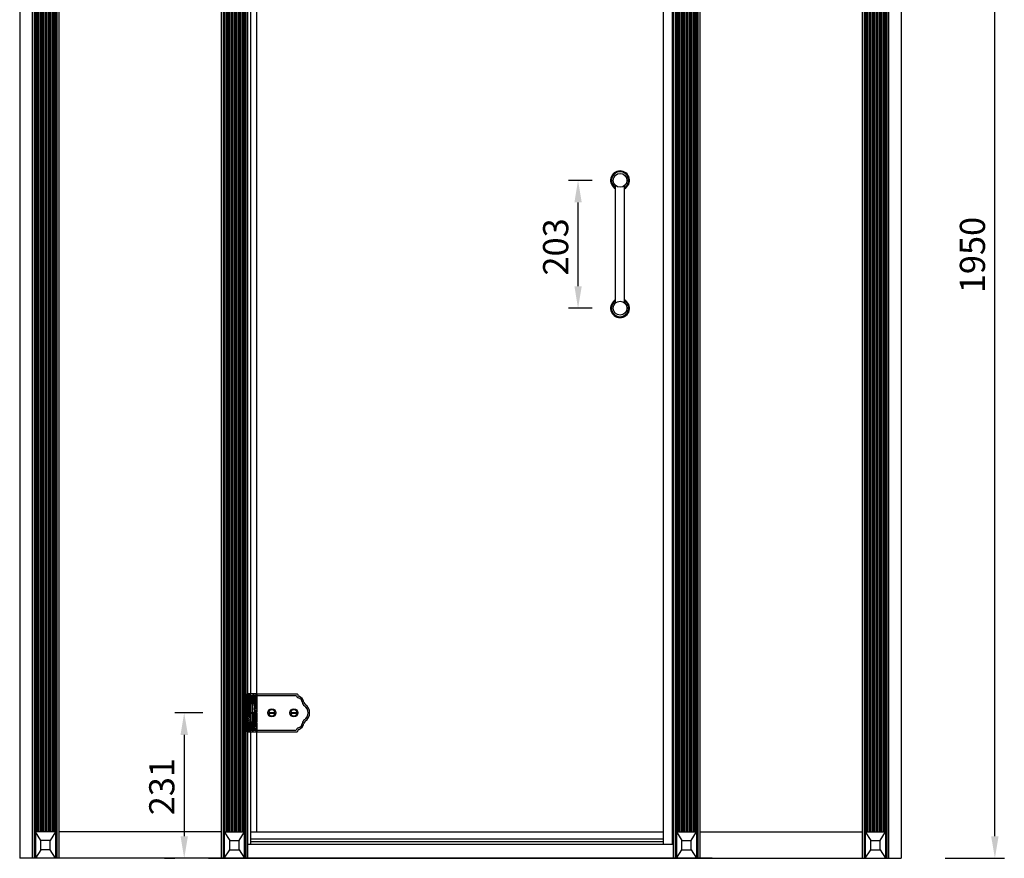
# Model space of a CAD drawing. Extents: x 401 to 8668, y -23667 to 1216.
# Drawn here: x 7104 to 8668, y -23667 to -22336 of the extents above; entities that cross this region are included whole.
import ezdxf

# ---------------------------------------------------------------- set-up
doc = ezdxf.new("R2010")
doc.units = 0
doc.header["$MEASUREMENT"] = 0
doc.linetypes.add('CENTER2', pattern=[28.575, 19.05, -3.175, 3.175, -3.175])
doc.linetypes.add('HIDDEN2', pattern=[4.7625, 3.175, -1.5875])
doc.layers.get('0').update_dxf_attribs({"linetype": 'CONTINUOUS'})
doc.layers.get('DEFPOINTS').update_dxf_attribs({"linetype": 'CONTINUOUS'})
for name, color, linetype in [('2', 3, 'CONTINUOUS'), ('CEN', 1, 'CENTER2'), ('DIM', 3, 'CONTINUOUS'), ('HID', 5, 'HIDDEN2')]:
    doc.layers.add(name, color=color, linetype=linetype)
doc.styles.get("Standard").update_dxf_attribs({"font": 'ARIAL.TTF', "height": 40})
doc.dimstyles.new('ISO-25', dxfattribs={"dimtxt": 40, "dimasz": 35, "dimexe": 15, "dimexo": 70, "dimgap": 10, "dimtad": 1, "dimdsep": 46, "dimtxsty": 'Standard', "dimcen": 2.5, "dimadec": 0, "dimazin": 0, "dimtfac": 1, "dimtmove": 0, "dimatfit": 3, "dimfxl": 0, "dimarcsym": 0})
pattern_1 = [(315, (-9021.2097, -7836.5029), (1.32582521, 1.32582521), [])]

# ---------------------------------------------------------------- blocks, each defined once
blk = doc.blocks.new('*D21')
at = {"layer": 'DEFPOINTS', "color": 0}
for p in [(7990.7, -22590.7), (8083, -22590.7), (8083, -22793.7)]:
    blk.add_point(p, dxfattribs=at)
at = {"layer": 'DIM', "color": 0, "lineweight": -2}
for p, q in [((8013, -22590.7), (7975.7, -22590.7)), ((7990.7, -22758.7), (7990.7, -22625.7)), ((8013, -22793.7), (7975.7, -22793.7))]:
    blk.add_line(p, q, dxfattribs=at)
at = {"layer": 'DIM', "color": 0}
for points in [[(7984.9, -22625.7), (7996.6, -22625.7), (7990.7, -22590.7)], [(7984.9, -22758.7), (7996.6, -22758.7), (7990.7, -22793.7)]]:
    blk.add_solid(points, dxfattribs=at)
at = {"layer": 'DIM', "color": 0, "insert": (7960.3, -22696.3), "char_height": 40, "attachment_point": 5, "rotation": 90}
blk.add_mtext('203', dxfattribs=at)
blk = doc.blocks.new('*D20')
at = {"layer": 'DEFPOINTS', "color": 0}
for p in [(8503.9, -21717.1), (8652.7, -21717.1), (8503.9, -23667.1)]:
    blk.add_point(p, dxfattribs=at)
at = {"layer": 'DIM', "color": 0, "lineweight": -2}
for p, q in [((8573.9, -21717.1), (8667.7, -21717.1)), ((8652.7, -23632.1), (8652.7, -21752.1)), ((8573.9, -23667.1), (8667.7, -23667.1))]:
    blk.add_line(p, q, dxfattribs=at)
at = {"layer": 'DIM', "color": 0}
for points in [[(8646.8, -21752.1), (8658.5, -21752.1), (8652.7, -21717.1)], [(8646.8, -23632.1), (8658.5, -23632.1), (8652.7, -23667.1)]]:
    blk.add_solid(points, dxfattribs=at)
at = {"layer": 'DIM', "color": 0, "insert": (8622.2, -22709.2), "char_height": 40, "attachment_point": 5, "rotation": 90}
blk.add_mtext('1950', dxfattribs=at)
blk = doc.blocks.new('*D18')
at = {"layer": 'DEFPOINTS', "color": 0}
for p in [(7464.6, -23436.1), (7365.2, -23667.1), (7403.9, -23667.1)]:
    blk.add_point(p, dxfattribs=at)
at = {"layer": 'DIM', "color": 0, "lineweight": -2}
for p, q in [((7394.6, -23436.1), (7350.2, -23436.1)), ((7365.2, -23471.1), (7365.2, -23632.1)), ((7333.9, -23667.1), (7350.2, -23667.1))]:
    blk.add_line(p, q, dxfattribs=at)
at = {"layer": 'DIM', "color": 0}
for points in [[(7359.4, -23471.1), (7371.1, -23471.1), (7365.2, -23436.1)], [(7359.4, -23632.1), (7371.1, -23632.1), (7365.2, -23667.1)]]:
    blk.add_solid(points, dxfattribs=at)
at = {"layer": 'DIM', "color": 0, "insert": (7334.8, -23553.3), "char_height": 40, "attachment_point": 5, "rotation": 90}
blk.add_mtext('231', dxfattribs=at)

msp = doc.modelspace()

# ---------------------------------------------------------------- hatches: boundary and pattern name
at = {"layer": '2'}
h = msp.add_hatch(dxfattribs=at)
h.set_pattern_fill('ANSI31', color=0, scale=15, angle=-90, style=0)
h.set_pattern_definition(pattern_1)
h.paths.add_polyline_path([(7469.908, -23409.106), (7469.908, -23406.106), (7465.908, -23406.106), (7465.908, -23412.106), (7471.908, -23412.106), (7471.908, -23412.606), (7472.408, -23412.606), (7472.408, -23409.106)])
h.paths.add_polyline_path([(7471.908, -23412.606), (7471.908, -23412.106), (7465.908, -23412.106), (7465.908, -23412.606)])
h.paths.add_polyline_path([(7471.908, -23412.606), (7465.908, -23412.606), (7465.908, -23416.106), (7471.908, -23416.106)])
h.paths.add_polyline_path([(7471.908, -23416.106), (7472.408, -23416.106), (7472.408, -23412.606), (7471.908, -23412.606)])
h.paths.add_polyline_path([(7471.908, -23418.606), (7472.408, -23418.606), (7472.408, -23416.106), (7472.408, -23416.106), (7471.908, -23416.106), (7471.908, -23416.106)])
h.paths.add_polyline_path([(7465.908, -23416.106), (7465.908, -23418.606), (7471.908, -23418.606), (7471.908, -23416.106)])
edge = h.paths.add_edge_path()
edge.add_line((7466.908, -23418.606), (7466.908, -23419.009))
edge.add_spline(control_points=[(7466.908, -23419.009), (7467.251, -23418.932), (7467.892, -23418.848), (7468.505, -23418.999), (7468.79, -23419.106)], knot_values=[1.97284957, 1.97284957, 1.97284957, 1.97284957, 3.01444533, 3.94496056, 3.94496056, 3.94496056, 3.94496056], degree=3, periodic=0)
edge.add_line((7468.79, -23419.106), (7471.908, -23419.106))
edge.add_line((7471.908, -23419.106), (7471.908, -23418.606))
edge.add_line((7471.908, -23418.606), (7466.908, -23418.606))
edge = h.paths.add_edge_path()
edge.add_line((7472.408, -23420.106), (7472.408, -23418.606))
edge.add_line((7472.408, -23418.606), (7471.908, -23418.606))
edge.add_line((7471.908, -23418.606), (7471.908, -23419.106))
edge.add_line((7471.908, -23419.106), (7468.79, -23419.106))
edge.add_spline(control_points=[(7468.79, -23419.106), (7469.395, -23419.332), (7469.98, -23419.719), (7470.565, -23420.106)], knot_values=[0, 0, 0, 0, 1.97284957, 1.97284957, 1.97284957, 1.97284957], degree=3, periodic=0)
edge.add_line((7470.565, -23420.106), (7472.408, -23420.106))
h.paths.add_polyline_path([(7476.408, -23416.106), (7476.408, -23420.106), (7480.408, -23420.106), (7480.408, -23416.106)])
h.paths.add_polyline_path([(7480.408, -23406.106), (7478.908, -23406.106), (7478.908, -23409.106), (7476.408, -23409.106), (7476.408, -23416.106), (7480.408, -23416.106)])
h = msp.add_hatch(dxfattribs=at)
h.set_pattern_fill('ANSI31', color=0, scale=15, angle=-90, style=0)
h.set_pattern_definition([(315, (-9180.0267, -7836.5029), (1.32582521, 1.32582521), [])])
h.paths.add_polyline_path([(7468.408, -23465.606, 0.41421356), (7468.908, -23466.106), (7469.908, -23466.106), (7469.908, -23464.106), (7472.408, -23464.106), (7472.408, -23452.106), (7468.408, -23452.106)])
h.paths.add_polyline_path([(7480.408, -23452.106), (7476.408, -23452.106), (7476.408, -23464.106), (7479.408, -23464.106), (7479.408, -23466.106), (7479.908, -23466.106, 0.41421356), (7480.408, -23465.606)])
h.paths.add_polyline_path([(7468.408, -23435.406), (7471.408, -23435.406), (7471.408, -23421.406), (7468.408, -23421.406)])
h.paths.add_polyline_path([(7480.408, -23421.406), (7477.408, -23421.406), (7477.408, -23435.406), (7480.408, -23435.406)])
h = msp.add_hatch(dxfattribs=at)
h.set_pattern_fill('ANSI31', color=0, scale=15, angle=-90, style=0)
h.set_pattern_definition(pattern_1)
edge = h.paths.add_edge_path()
edge.add_spline(control_points=[(7471.408, -23436.756), (7470.873, -23436.596), (7469.988, -23436.437), (7469.329, -23436.106)], knot_values=[6.56804296, 6.56804296, 6.56804296, 6.56804296, 8.2038698, 8.2038698, 8.2038698, 8.2038698], degree=3, periodic=0)
edge.add_line((7469.329, -23436.106), (7465.908, -23436.106))
edge.add_line((7465.908, -23436.106), (7465.908, -23453.106))
edge.add_line((7465.908, -23453.106), (7467.963, -23453.106))
edge.add_spline(control_points=[(7467.963, -23453.106), (7468.536, -23452.706), (7469.559, -23451.84), (7471.084, -23451.07), (7471.408, -23450.756)], knot_values=[4.82778495, 4.82778495, 4.82778495, 4.82778495, 6.80719399, 8.17795326, 8.17795326, 8.17795326, 8.17795326], degree=3, periodic=0)
edge.add_line((7471.408, -23450.756), (7471.408, -23436.756))
edge = h.paths.add_edge_path()
edge.add_spline(control_points=[(7469.329, -23436.106), (7468.109, -23435.493), (7467.666, -23434.294), (7466.908, -23433.831)], knot_values=[3.54012128, 3.54012128, 3.54012128, 3.54012128, 6.56804296, 6.56804296, 6.56804296, 6.56804296], degree=3, periodic=0)
edge.add_spline(control_points=[(7466.908, -23433.831), (7466.616, -23433.653), (7466.278, -23433.584), (7465.908, -23433.588)], knot_values=[2.37377046, 2.37377046, 2.37377046, 2.37377046, 3.54012128, 3.54012128, 3.54012128, 3.54012128], degree=3, periodic=0)
edge.add_line((7465.908, -23433.588), (7465.908, -23436.106))
edge.add_line((7465.908, -23436.106), (7469.329, -23436.106))
h.paths.add_polyline_path([(7480.408, -23436.756), (7477.408, -23436.756), (7477.408, -23450.756), (7480.408, -23450.756)])

# ---------------------------------------------------------------- linework, layer by layer
at = {"color": 0}
for p, q in [((7103.93, -21717.106), (7103.93, -23667.106)), ((7123.93, -21715.406), (7123.93, -23667.106)), ((7123.93, -21717.106), (7123.93, -23667.106)), ((7126.93, -21717.106), (7126.93, -23667.106)), ((7126.93, -21717.106), (7126.93, -23667.106)), ((7128.93, -21717.106), (7128.93, -23667.106)), ((7160.93, -21717.106), (7160.93, -23667.106)), ((7162.93, -21717.106), (7162.93, -23667.106)), ((7165.93, -21717.106), (7165.93, -23667.106)), ((7423.922, -21717.106), (7423.922, -23667.106)), ((7426.922, -21717.106), (7426.922, -23667.106)), ((7428.922, -21717.106), (7428.922, -23667.106)), ((7460.922, -21717.106), (7460.922, -23667.106)), ((7462.922, -21717.106), (7462.922, -23667.106)), ((7465.908, -21717.106), (7465.908, -23667.106)), ((7470.422, -21717.106), (7470.422, -23644.606)), ((8125.925, -21717.106), (8125.925, -23644.606)), ((8139.925, -21717.106), (8139.925, -23644.606)), ((8141.925, -21717.106), (8141.925, -23667.106)), ((8144.925, -21717.106), (8144.925, -23667.106)), ((8146.925, -21717.106), (8146.925, -23667.106)), ((8178.925, -21717.106), (8178.925, -23667.106)), ((8180.925, -21717.106), (8180.925, -23667.106)), ((8180.925, -21717.106), (8180.925, -23667.106)), ((8183.925, -21715.406), (8183.925, -23667.106)), ((8183.925, -21717.106), (8183.925, -23667.106)), ((8441.918, -21717.106), (8441.918, -23667.106)), ((8444.918, -21717.106), (8444.918, -23667.106)), ((8446.918, -21717.106), (8446.918, -23667.106)), ((8478.918, -21717.106), (8478.918, -23667.106)), ((8480.918, -21717.106), (8480.918, -23667.106)), ((8480.918, -21717.106), (8480.918, -23667.106)), ((8483.918, -21715.406), (8483.918, -23667.106)), ((8483.918, -21717.106), (8483.918, -23667.106)), ((8503.918, -21717.106), (8503.918, -23667.106)), ((7129.907, -21759.106), (7129.907, -23625.106)), ((7132.124, -21759.106), (7132.124, -23625.106)), ((7134.453, -21759.106), (7134.453, -23625.106)), ((7136.781, -21759.106), (7136.781, -23625.106)), ((7139.109, -21759.106), (7139.109, -23625.106)), ((7141.437, -21759.106), (7141.437, -23625.106)), ((7143.766, -21759.106), (7143.766, -23625.106)), ((7146.094, -21759.106), (7146.094, -23625.106)), ((7148.422, -21759.106), (7148.422, -23625.106)), ((7150.751, -21759.106), (7150.751, -23625.106)), ((7153.079, -21759.106), (7153.079, -23625.106)), ((7155.407, -21759.106), (7155.407, -23625.106)), ((7157.735, -21759.106), (7157.735, -23625.106)), ((7159.953, -21759.106), (7159.953, -23625.106)), ((7429.899, -21759.106), (7429.899, -23625.106)), ((7432.117, -21759.106), (7432.117, -23625.106)), ((7434.445, -21759.106), (7434.445, -23625.106)), ((7436.773, -21759.106), (7436.773, -23625.106)), ((7439.102, -21759.106), (7439.102, -23625.106)), ((7441.43, -21759.106), (7441.43, -23625.106)), ((7443.758, -21759.106), (7443.758, -23625.106)), ((7446.086, -21759.106), (7446.086, -23625.106)), ((7448.415, -21759.106), (7448.415, -23625.106)), ((7450.743, -21759.106), (7450.743, -23625.106)), ((7453.071, -21759.106), (7453.071, -23625.106)), ((7455.4, -21759.106), (7455.4, -23625.106)), ((7457.728, -21759.106), (7457.728, -23625.106)), ((7459.946, -21759.106), (7459.946, -23625.106)), ((8147.902, -21759.106), (8147.902, -23625.106)), ((8150.12, -21759.106), (8150.12, -23625.106)), ((8152.448, -21759.106), (8152.448, -23625.106)), ((8154.776, -21759.106), (8154.776, -23625.106)), ((8157.104, -21759.106), (8157.104, -23625.106)), ((8159.433, -21759.106), (8159.433, -23625.106)), ((8161.761, -21759.106), (8161.761, -23625.106)), ((8164.089, -21759.106), (8164.089, -23625.106)), ((8166.418, -21759.106), (8166.418, -23625.106)), ((8168.746, -21759.106), (8168.746, -23625.106)), ((8171.074, -21759.106), (8171.074, -23625.106)), ((8173.402, -21759.106), (8173.402, -23625.106)), ((8175.731, -21759.106), (8175.731, -23625.106)), ((8177.948, -21759.106), (8177.948, -23625.106)), ((8447.894, -21759.106), (8447.894, -23625.106)), ((8450.112, -21759.106), (8450.112, -23625.106)), ((8452.44, -21759.106), (8452.44, -23625.106)), ((8454.769, -21759.106), (8454.769, -23625.106)), ((8457.097, -21759.106), (8457.097, -23625.106)), ((8459.425, -21759.106), (8459.425, -23625.106)), ((8461.754, -21759.106), (8461.754, -23625.106)), ((8464.082, -21759.106), (8464.082, -23625.106)), ((8466.41, -21759.106), (8466.41, -23625.106)), ((8468.738, -21759.106), (8468.738, -23625.106)), ((8471.067, -21759.106), (8471.067, -23625.106)), ((8473.395, -21759.106), (8473.395, -23625.106)), ((8475.723, -21759.106), (8475.723, -23625.106)), ((8477.941, -21759.106), (8477.941, -23625.106)), ((7479.922, -21978.106), (7479.922, -23406.106)), ((8050.4, -22785.169), (8050.4, -22599.14)), ((8064.4, -22785.169), (8064.4, -22599.14)), ((7480.408, -23406.106), (7465.908, -23406.106)), ((7465.908, -23466.106), (7465.908, -23406.106)), ((7469.908, -23406.106), (7469.908, -23409.106)), ((7476.039, -23406.106), (7544.408, -23406.106)), ((7476.039, -23421.356), (7476.039, -23406.106)), ((7478.908, -23406.106), (7478.908, -23409.106)), ((7480.408, -23406.106), (7480.408, -23435.406)), ((7480.408, -23406.106), (7480.408, -23435.406)), ((7480.408, -23406.106), (7480.408, -23420.106)), ((7480.408, -23408.606), (7543.076, -23408.606)), ((7545.408, -23407.106), (7545.408, -23407.322)), ((7466.908, -23418.576), (7466.908, -23433.831)), ((7466.908, -23420.106), (7480.408, -23420.106)), ((7468.408, -23421.406), (7468.408, -23435.406)), ((7468.408, -23421.406), (7480.408, -23421.406)), ((7478.908, -23409.106), (7469.908, -23409.106)), ((7471.408, -23435.406), (7471.408, -23421.406)), ((7472.408, -23409.106), (7472.408, -23420.106)), ((7474.115, -23466.106), (7474.115, -23420.106)), ((7476.408, -23409.106), (7476.408, -23420.106)), ((7477.408, -23435.406), (7477.408, -23421.406)), ((7468.408, -23435.406), (7480.408, -23435.406)), ((7471.408, -23436.756), (7480.408, -23436.756)), ((7471.408, -23450.756), (7471.408, -23436.756)), ((7476.039, -23452.106), (7476.039, -23435.406)), ((7477.408, -23450.756), (7477.408, -23436.756)), ((7480.408, -23436.756), (7480.408, -23450.756)), ((7499.465, -23435.356), (7509.352, -23435.356)), ((7499.465, -23436.856), (7509.352, -23436.856)), ((7534.465, -23435.356), (7544.352, -23435.356)), ((7534.465, -23436.856), (7544.352, -23436.856)), ((7466.908, -23453.68), (7466.908, -23466.106)), ((7468.408, -23452.106), (7480.408, -23452.106)), ((7468.408, -23452.106), (7468.408, -23465.606)), ((7480.408, -23450.756), (7471.408, -23450.756)), ((7472.408, -23464.106), (7472.408, -23452.106)), ((7476.408, -23464.106), (7476.408, -23452.106)), ((7480.408, -23452.106), (7480.408, -23465.606)), ((7465.908, -23466.106), (7474.115, -23466.106)), ((7468.908, -23466.106), (7544.408, -23466.106)), ((7469.908, -23466.106), (7469.908, -23464.106)), ((7479.408, -23464.106), (7469.908, -23464.106)), ((7479.408, -23466.106), (7479.408, -23464.106)), ((7479.922, -23466.106), (7479.922, -23625.106)), ((7480.408, -23463.606), (7543.076, -23463.606)), ((7545.408, -23465.106), (7545.408, -23464.89)), ((7137.43, -23638.606), (7128.93, -23625.106)), ((7160.93, -23625.106), (7128.93, -23625.106)), ((7160.93, -23625.106), (7152.43, -23638.606)), ((7423.922, -23625.106), (7165.93, -23625.106)), ((7428.922, -23625.106), (7437.422, -23638.606)), ((7428.922, -23667.106), (7428.922, -23625.106)), ((7428.922, -23625.106), (7460.922, -23625.106)), ((7452.422, -23638.606), (7460.922, -23625.106)), ((7460.922, -23667.106), (7460.922, -23625.106)), ((7470.422, -23625.106), (8125.925, -23625.106)), ((8146.925, -23625.106), (8155.425, -23638.606)), ((8146.925, -23625.106), (8178.925, -23625.106)), ((8170.425, -23638.606), (8178.925, -23625.106)), ((8183.925, -23625.106), (8441.918, -23625.106)), ((8446.918, -23625.106), (8478.918, -23625.106)), ((8446.918, -23625.106), (8455.418, -23638.606)), ((8470.418, -23638.606), (8478.918, -23625.106)), ((7152.43, -23638.606), (7137.43, -23638.606)), ((7137.43, -23653.606), (7137.43, -23638.606)), ((7152.43, -23653.606), (7152.43, -23638.606)), ((7437.422, -23653.606), (7437.422, -23638.606)), ((7437.422, -23638.606), (7452.422, -23638.606)), ((7452.422, -23653.606), (7452.422, -23638.606)), ((7470.422, -23636.106), (8125.925, -23636.106)), ((7470.422, -23640.606), (8125.925, -23640.606)), ((8155.425, -23638.606), (8170.425, -23638.606)), ((8155.425, -23653.606), (8155.425, -23638.606)), ((8170.425, -23653.606), (8170.425, -23638.606)), ((8455.418, -23653.606), (8455.418, -23638.606)), ((8455.418, -23638.606), (8470.418, -23638.606)), ((8470.418, -23653.606), (8470.418, -23638.606)), ((7137.43, -23653.606), (7128.93, -23667.106)), ((7152.43, -23653.606), (7137.43, -23653.606)), ((7160.93, -23667.106), (7152.43, -23653.606)), ((7428.922, -23667.106), (7437.422, -23653.606)), ((7437.422, -23653.606), (7452.422, -23653.606)), ((7452.422, -23653.606), (7460.922, -23667.106)), ((7465.908, -23644.606), (8141.925, -23644.606)), ((8146.925, -23667.106), (8155.425, -23653.606)), ((8155.425, -23653.606), (8170.425, -23653.606)), ((8170.425, -23653.606), (8178.925, -23667.106)), ((8446.918, -23667.106), (8455.418, -23653.606)), ((8455.418, -23653.606), (8470.418, -23653.606)), ((8470.418, -23653.606), (8478.918, -23667.106)), ((8203.925, -23667.106), (7103.93, -23667.106)), ((8203.925, -23667.106), (7103.93, -23667.106)), ((7160.93, -23667.106), (7128.93, -23667.106)), ((7403.922, -23667.106), (8503.918, -23667.106)), ((7403.922, -23667.106), (8503.918, -23667.106)), ((7428.922, -23667.106), (7460.922, -23667.106)), ((8146.925, -23667.106), (8178.925, -23667.106)), ((8446.918, -23667.106), (8478.918, -23667.106))]:
    msp.add_line(p, q, dxfattribs=at)
for centre, radius in [((8057.4, -22590.655), 11), ((8057.4, -22793.655), 11), ((7504.408, -23436.106), 6.5), ((7539.408, -23436.106), 6.5)]:
    msp.add_circle(centre, radius, dxfattribs=at)
for centre, radius, start, end in [((8057.4, -22590.655), 15, 297.818139, 242.181861), ((8057.4, -22590.655), 13.507, 301.214519, 238.785481), ((8057.4, -22590.655), 13.507, 301.214519, 238.785481), ((8057.4, -22793.655), 15, 117.818139, 62.181861), ((8057.4, -22793.655), 13.507, 121.214519, 58.785481), ((8057.4, -22793.655), 13.507, 121.214519, 58.785481), ((7547.908, -23407.322), 5, 194.880848, 251.919987), ((7544.408, -23407.106), 1, 0, 90), ((7547.908, -23407.322), 2.5, 180, 251.919987), ((7543.408, -23421.106), 9.5, 7.931424, 71.919987), ((7543.408, -23421.106), 12, 7.931424, 71.919987), ((7560.246, -23418.76), 7.5, 187.931424, 235.689002), ((7560.246, -23418.76), 5, 187.931424, 235.689002), ((7548.408, -23436.106), 16, 304.310998, 55.689002), ((7504.408, -23436.106), 5, 8.626927, 171.373073), ((7504.408, -23436.106), 5, 188.626927, 351.373073), ((7539.408, -23436.106), 5, 8.626927, 171.373073), ((7539.408, -23436.106), 5, 188.626927, 351.373073), ((7548.408, -23436.106), 13.5, 304.310998, 55.689002), ((7543.408, -23451.106), 9.5, 288.080013, 352.068576), ((7543.408, -23451.106), 12, 288.080013, 352.068576), ((7560.246, -23453.452), 7.5, 124.310998, 172.068576), ((7560.246, -23453.452), 5, 124.310998, 172.068576), ((7468.908, -23465.606), 0.5, 180, 270), ((7479.908, -23465.606), 0.5, 270, 0), ((7547.908, -23464.89), 5, 108.080013, 165.119152), ((7544.408, -23465.106), 1, 270, 0), ((7547.908, -23464.89), 2.5, 108.080013, 180)]:
    msp.add_arc(centre, radius, start, end, dxfattribs=at)
at = {"layer": 'CEN', "color": 0}
for p, q in [((7474.408, -23406.106), (7474.408, -23466.106)), ((7474.408, -23406.106), (7474.408, -23466.106)), ((7474.408, -23406.106), (7474.408, -23466.106)), ((7480.408, -23416.106), (7465.908, -23416.106)), ((7480.408, -23456.106), (7465.908, -23456.106))]:
    msp.add_line(p, q, dxfattribs=at)
at = {"layer": 'DIM', "color": 0}
msp.add_spline([(7470.565, -23420.106), (7467.92, -23418.909), (7465.908, -23419.292)], degree=3, dxfattribs=at)
for points, knots in [([(7465.908, -23433.588), (7466.278, -23433.584), (7467.495, -23433.832), (7468.348, -23436.141), (7470.873, -23436.596), (7471.408, -23436.756)], [2.37377046, 2.37377046, 2.37377046, 2.37377046, 3.54012128, 6.56804296, 8.2038698, 8.2038698, 8.2038698, 8.2038698]), ([(7465.908, -23453.852), (7466.255, -23453.842), (7467.591, -23453.637), (7469.005, -23452.119), (7471.084, -23451.07), (7471.408, -23450.756)], [2.54045855, 2.54045855, 2.54045855, 2.54045855, 3.61071185, 6.80719399, 8.17795326, 8.17795326, 8.17795326, 8.17795326])]:
    msp.add_open_spline(points, degree=3, knots=knots, dxfattribs=at)
at = {"layer": 'HID', "color": 0}
for p, q in [((7471.908, -23412.106), (7465.908, -23412.106)), ((7472.408, -23412.606), (7465.908, -23412.606)), ((7472.408, -23418.606), (7465.908, -23418.606)), ((7471.908, -23419.106), (7465.908, -23419.106)), ((7471.908, -23412.106), (7471.908, -23416.106)), ((7471.908, -23419.106), (7471.908, -23416.106)), ((7472.408, -23412.606), (7472.408, -23416.106)), ((7472.408, -23418.606), (7472.408, -23416.106)), ((7471.908, -23453.106), (7465.908, -23453.106)), ((7472.408, -23453.606), (7465.908, -23453.606)), ((7471.908, -23453.106), (7471.908, -23456.106)), ((7472.408, -23453.606), (7472.408, -23456.106)), ((7472.408, -23458.606), (7465.908, -23458.606)), ((7471.908, -23459.106), (7465.908, -23459.106)), ((7471.908, -23459.106), (7471.908, -23456.106)), ((7472.408, -23458.606), (7472.408, -23456.106))]:
    msp.add_line(p, q, dxfattribs=at)

# ---------------------------------------------------------------- dimensions: what is measured, and where the dimension line sits
at = {"layer": 'DIM', "color": 0}
for base, p1, p2, picture, middle in [((8652.659, -21717.106), (8503.918, -23667.106), (8503.918, -21717.106), '*D20', (8652.659, -22709.18)), ((7990.738, -22590.655), (8083.048, -22793.655), (8083.048, -22590.655), '*D21', (7990.738, -22696.327)), ((7365.244, -23667.106), (7464.565, -23436.106), (7403.922, -23667.106), '*D18', (7365.244, -23553.304))]:
    dim = msp.add_linear_dim(base=base, p1=p1, p2=p2, angle=90, dimstyle='ISO-25', override={"dimtxt": 20}, dxfattribs=at)
    dim.commit()
    dim.dimension.update_dxf_attribs({"geometry": picture, "text_midpoint": middle, "dimtype": 160})

doc.saveas('drawing.dxf')
